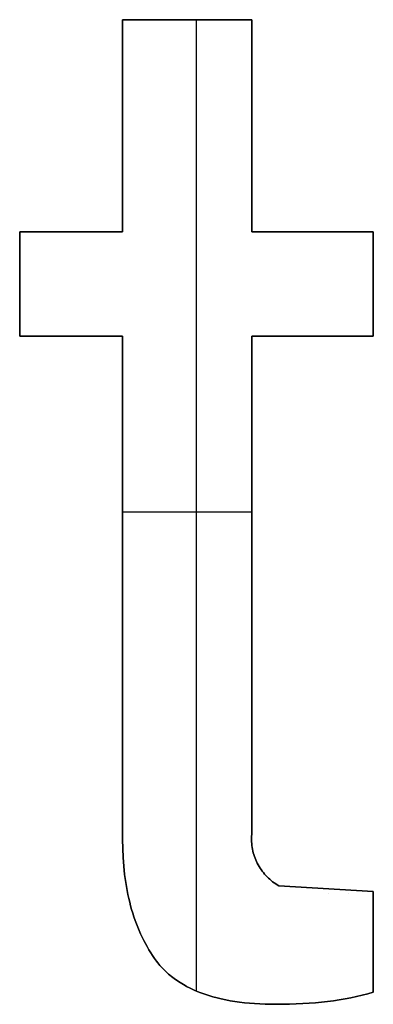
# Model space of a CAD drawing. Extents: x 8 to 226, y -72 to 328.
# Drawn here: x 56 to 58, y -16 to -12 of the extents above; entities that cross this region are included whole.
import ezdxf

# ---------------------------------------------------------------- set-up
doc = ezdxf.new("R2010")
doc.units = 0
doc.layers.add('DEFAULT', color=7, linetype='CONTINUOUS')

msp = doc.modelspace()

# ---------------------------------------------------------------- linework, layer by layer
at = {"layer": 'DEFAULT'}
for p, q in [((56.6645, -11.5505), (56.6645, -12.5682)), ((57.284, -11.5505), (56.6645, -11.5505)), ((56.6645, -11.5505), (56.6645, -11.5505, 1)), ((56.6645, -11.5505, 1), (56.6645, -12.5682, 1)), ((57.284, -11.5505, 1), (56.6645, -11.5505, 1)), ((56.6645, -12.5682, 0.5), (56.6645, -11.5505, 0.5)), ((56.6645, -11.5505, 0.5), (57.284, -11.5505, 0.5)), ((56.9742, -11.5505), (56.9742, -11.5505, 1)), ((57.0185, -16.208), (57.0185, -11.5505)), ((57.0185, -16.208, 1), (57.0185, -11.5505, 1)), ((57.284, -12.5682), (57.284, -11.5505)), ((57.284, -12.5682, 1), (57.284, -11.5505, 1)), ((57.284, -11.5505, 1), (57.284, -11.5505)), ((57.284, -11.5505, 0.5), (57.284, -12.5682, 0.5)), ((56.6645, -12.0593), (56.6645, -12.0593, 1)), ((57.284, -12.0593), (57.284, -12.0593, 1)), ((56.171, -12.5682), (56.171, -13.0685)), ((56.6645, -12.5682), (56.171, -12.5682)), ((56.6645, -12.5682, 1), (56.171, -12.5682, 1)), ((56.171, -12.5682, 1), (56.171, -12.5682)), ((56.171, -12.5682, 1), (56.171, -13.0685, 1)), ((56.171, -12.5682, 0.5), (56.6645, -12.5682, 0.5)), ((56.171, -13.0685, 0.5), (56.171, -12.5682, 0.5)), ((56.4177, -12.5682), (56.4177, -12.5682, 1)), ((56.6645, -12.5682, 1), (56.6645, -12.5682)), ((57.866, -12.5682), (57.284, -12.5682)), ((57.866, -12.5682, 1), (57.284, -12.5682, 1)), ((57.284, -12.5682, 1), (57.284, -12.5682)), ((57.284, -12.5682, 0.5), (57.866, -12.5682, 0.5)), ((57.575, -12.5682), (57.575, -12.5682, 1)), ((57.866, -13.0685), (57.866, -12.5682)), ((57.866, -13.0685, 1), (57.866, -12.5682, 1)), ((57.866, -12.5682, 1), (57.866, -12.5682)), ((57.866, -12.5682, 0.5), (57.866, -13.0685, 0.5)), ((56.171, -12.8183), (56.171, -12.8183, 1)), ((57.866, -12.8183), (57.866, -12.8183, 1)), ((56.171, -13.0685), (56.6645, -13.0685)), ((56.171, -13.0685, 1), (56.171, -13.0685)), ((56.171, -13.0685, 1), (56.6645, -13.0685, 1)), ((56.6645, -13.0685, 0.5), (56.171, -13.0685, 0.5)), ((56.4177, -13.0685), (56.4177, -13.0685, 1)), ((56.6645, -13.0685), (56.6645, -15.4817)), ((56.6645, -13.0685, 1), (56.6645, -13.0685)), ((56.6645, -13.0685, 1), (56.6645, -15.4817, 1)), ((56.6645, -15.4817, 0.5), (56.6645, -13.0685, 0.5)), ((57.284, -13.0685), (57.866, -13.0685)), ((57.284, -15.4477), (57.284, -13.0685)), ((57.284, -15.4477, 1), (57.284, -13.0685, 1)), ((57.284, -13.0685, 1), (57.284, -13.0685)), ((57.284, -13.0685, 1), (57.866, -13.0685, 1)), ((57.284, -13.0685, 0.5), (57.284, -15.4477, 0.5)), ((57.866, -13.0685, 0.5), (57.284, -13.0685, 0.5)), ((57.575, -13.0685), (57.575, -13.0685, 1)), ((57.866, -13.0685, 1), (57.866, -13.0685)), ((56.6645, -13.9109), (57.284, -13.9109)), ((56.6645, -13.9109, 1), (57.284, -13.9109, 1)), ((56.6645, -15.4817), (56.6651, -15.525)), ((56.6645, -15.4817, 1), (56.6651, -15.525, 1)), ((56.6651, -15.525, 0.5), (56.6645, -15.4817, 0.5)), ((56.6645, -15.4817), (56.6645, -15.4817, 1)), ((57.2821, -15.4744), (57.2824, -15.4655)), ((57.2821, -15.4744, 1), (57.2824, -15.4655, 1)), ((57.2824, -15.4655, 0.5), (57.2821, -15.4744, 0.5)), ((57.2822, -15.4833), (57.2821, -15.4744)), ((57.2822, -15.4833, 1), (57.2821, -15.4744, 1)), ((57.2821, -15.4744, 0.5), (57.2822, -15.4833, 0.5)), ((57.2825, -15.4922), (57.2822, -15.4833)), ((57.2825, -15.4922, 1), (57.2822, -15.4833, 1)), ((57.2822, -15.4833, 0.5), (57.2825, -15.4922, 0.5)), ((57.2824, -15.4655), (57.2831, -15.4566)), ((57.2824, -15.4655, 1), (57.2831, -15.4566, 1)), ((57.2831, -15.4566, 0.5), (57.2824, -15.4655, 0.5)), ((57.2831, -15.4566), (57.284, -15.4477)), ((57.2831, -15.4566, 1), (57.284, -15.4477, 1)), ((57.284, -15.4477, 0.5), (57.2831, -15.4566, 0.5)), ((57.284, -15.4477), (57.284, -15.4477, 1)), ((56.6651, -15.525), (56.6669, -15.5673)), ((56.6651, -15.525, 1), (56.6669, -15.5673, 1)), ((56.6669, -15.5673, 0.5), (56.6651, -15.525, 0.5)), ((57.2831, -15.5011), (57.2825, -15.4922)), ((57.2831, -15.5011, 1), (57.2825, -15.4922, 1)), ((57.2825, -15.4922, 0.5), (57.2831, -15.5011, 0.5)), ((57.284, -15.51), (57.2831, -15.5011)), ((57.284, -15.51, 1), (57.2831, -15.5011, 1)), ((57.2831, -15.5011, 0.5), (57.284, -15.51, 0.5)), ((57.2853, -15.5188), (57.284, -15.51)), ((57.2853, -15.5188, 1), (57.284, -15.51, 1)), ((57.284, -15.51, 0.5), (57.2853, -15.5188, 0.5)), ((57.2868, -15.5276), (57.2853, -15.5188)), ((57.2868, -15.5276, 1), (57.2853, -15.5188, 1)), ((57.2853, -15.5188, 0.5), (57.2868, -15.5276, 0.5)), ((57.2887, -15.5364), (57.2868, -15.5276)), ((57.2887, -15.5364, 1), (57.2868, -15.5276, 1)), ((57.2868, -15.5276, 0.5), (57.2887, -15.5364, 0.5)), ((56.6669, -15.5673), (56.6699, -15.6086)), ((56.6669, -15.5673, 1), (56.6699, -15.6086, 1)), ((56.6699, -15.6086, 0.5), (56.6669, -15.5673, 0.5)), ((57.2908, -15.545), (57.2887, -15.5364)), ((57.2908, -15.545, 1), (57.2887, -15.5364, 1)), ((57.2887, -15.5364, 0.5), (57.2908, -15.545, 0.5)), ((57.2933, -15.5536), (57.2908, -15.545)), ((57.2933, -15.5536, 1), (57.2908, -15.545, 1)), ((57.2908, -15.545, 0.5), (57.2933, -15.5536, 0.5)), ((57.296, -15.5621), (57.2933, -15.5536)), ((57.296, -15.5621, 1), (57.2933, -15.5536, 1)), ((57.2933, -15.5536, 0.5), (57.296, -15.5621, 0.5)), ((57.2991, -15.5705), (57.296, -15.5621)), ((57.2991, -15.5705, 1), (57.296, -15.5621, 1)), ((57.296, -15.5621, 0.5), (57.2991, -15.5705, 0.5)), ((57.3024, -15.5788), (57.2991, -15.5705)), ((57.3024, -15.5788, 1), (57.2991, -15.5705, 1)), ((57.2991, -15.5705, 0.5), (57.3024, -15.5788, 0.5)), ((57.306, -15.5869), (57.3024, -15.5788)), ((57.306, -15.5869, 1), (57.3024, -15.5788, 1)), ((57.3024, -15.5788, 0.5), (57.306, -15.5869, 0.5)), ((56.6699, -15.6086), (56.6741, -15.6488)), ((56.6699, -15.6086, 1), (56.6741, -15.6488, 1)), ((56.6741, -15.6488, 0.5), (56.6699, -15.6086, 0.5)), ((57.3099, -15.5949), (57.306, -15.5869)), ((57.3099, -15.5949, 1), (57.306, -15.5869, 1)), ((57.306, -15.5869, 0.5), (57.3099, -15.5949, 0.5)), ((57.3141, -15.6028), (57.3099, -15.5949)), ((57.3141, -15.6028, 1), (57.3099, -15.5949, 1)), ((57.3099, -15.5949, 0.5), (57.3141, -15.6028, 0.5)), ((57.3185, -15.6106), (57.3141, -15.6028)), ((57.3185, -15.6106, 1), (57.3141, -15.6028, 1)), ((57.3141, -15.6028, 0.5), (57.3185, -15.6106, 0.5)), ((57.3232, -15.6182), (57.3185, -15.6106)), ((57.3232, -15.6182, 1), (57.3185, -15.6106, 1)), ((57.3185, -15.6106, 0.5), (57.3232, -15.6182, 0.5)), ((57.3282, -15.6256), (57.3232, -15.6182)), ((57.3282, -15.6256, 1), (57.3232, -15.6182, 1)), ((57.3232, -15.6182, 0.5), (57.3282, -15.6256, 0.5)), ((57.3334, -15.6328), (57.3282, -15.6256)), ((57.3334, -15.6328, 1), (57.3282, -15.6256, 1)), ((57.3282, -15.6256, 0.5), (57.3334, -15.6328, 0.5)), ((56.6741, -15.6488), (56.6795, -15.688)), ((56.6741, -15.6488, 1), (56.6795, -15.688, 1)), ((56.6795, -15.688, 0.5), (56.6741, -15.6488, 0.5)), ((57.3389, -15.6399), (57.3334, -15.6328)), ((57.3389, -15.6399, 1), (57.3334, -15.6328, 1)), ((57.3334, -15.6328, 0.5), (57.3389, -15.6399, 0.5)), ((57.3446, -15.6467), (57.3389, -15.6399)), ((57.3446, -15.6467, 1), (57.3389, -15.6399, 1)), ((57.3389, -15.6399, 0.5), (57.3446, -15.6467, 0.5)), ((57.3505, -15.6534), (57.3446, -15.6467)), ((57.3505, -15.6534, 1), (57.3446, -15.6467, 1)), ((57.3446, -15.6467, 0.5), (57.3505, -15.6534, 0.5)), ((57.3567, -15.6598), (57.3505, -15.6534)), ((57.3567, -15.6598, 1), (57.3505, -15.6534, 1)), ((57.3505, -15.6534, 0.5), (57.3567, -15.6598, 0.5)), ((57.3631, -15.666), (57.3567, -15.6598)), ((57.3631, -15.666, 1), (57.3567, -15.6598, 1)), ((57.3567, -15.6598, 0.5), (57.3631, -15.666, 0.5)), ((57.3697, -15.672), (57.3631, -15.666)), ((57.3697, -15.672, 1), (57.3631, -15.666, 1)), ((57.3631, -15.666, 0.5), (57.3697, -15.672, 0.5)), ((57.3765, -15.6778), (57.3697, -15.672)), ((57.3765, -15.6778, 1), (57.3697, -15.672, 1)), ((57.3697, -15.672, 0.5), (57.3765, -15.6778, 0.5)), ((56.6795, -15.688), (56.6826, -15.7073)), ((56.6795, -15.688, 1), (56.6826, -15.7073, 1)), ((56.6826, -15.7073, 0.5), (56.6795, -15.688, 0.5)), ((56.6826, -15.7073), (56.686, -15.7262)), ((56.6826, -15.7073, 1), (56.686, -15.7262, 1)), ((56.686, -15.7262, 0.5), (56.6826, -15.7073, 0.5)), ((57.3835, -15.6834), (57.3765, -15.6778)), ((57.3835, -15.6834, 1), (57.3765, -15.6778, 1)), ((57.3765, -15.6778, 0.5), (57.3835, -15.6834, 0.5)), ((57.3907, -15.6886), (57.3835, -15.6834)), ((57.3907, -15.6886, 1), (57.3835, -15.6834, 1)), ((57.3835, -15.6834, 0.5), (57.3907, -15.6886, 0.5)), ((57.3981, -15.6937), (57.3907, -15.6886)), ((57.3981, -15.6937, 1), (57.3907, -15.6886, 1)), ((57.3907, -15.6886, 0.5), (57.3981, -15.6937, 0.5)), ((57.4056, -15.6984), (57.3981, -15.6937)), ((57.4056, -15.6984, 1), (57.3981, -15.6937, 1)), ((57.3981, -15.6937, 0.5), (57.4056, -15.6984, 0.5)), ((57.4133, -15.703), (57.4056, -15.6984)), ((57.4133, -15.703, 1), (57.4056, -15.6984, 1)), ((57.4056, -15.6984, 0.5), (57.4133, -15.703, 0.5)), ((57.866, -15.7302), (57.4133, -15.703)), ((57.866, -15.7302, 1), (57.4133, -15.703, 1)), ((57.4133, -15.703, 1), (57.4133, -15.703)), ((57.4133, -15.703, 0.5), (57.866, -15.7302, 0.5)), ((56.686, -15.7262), (56.6898, -15.7449)), ((56.686, -15.7262, 1), (56.6898, -15.7449, 1)), ((56.6898, -15.7449, 0.5), (56.686, -15.7262, 0.5)), ((56.6898, -15.7449), (56.6938, -15.7634)), ((56.6898, -15.7449, 1), (56.6938, -15.7634, 1)), ((56.6938, -15.7634, 0.5), (56.6898, -15.7449, 0.5)), ((56.6938, -15.7634), (56.6982, -15.7816)), ((56.6938, -15.7634, 1), (56.6982, -15.7816, 1)), ((56.6982, -15.7816, 0.5), (56.6938, -15.7634, 0.5)), ((57.6516, -15.7404), (57.6516, -15.7404, 1)), ((57.7469, -15.7387), (57.7469, -15.7387, 1)), ((57.866, -16.2135), (57.866, -15.7302)), ((57.866, -16.2135, 1), (57.866, -15.7302, 1)), ((57.866, -15.7302, 1), (57.866, -15.7302)), ((57.866, -15.7302, 0.5), (57.866, -16.2135, 0.5)), ((56.6982, -15.7816), (56.7028, -15.7995)), ((56.6982, -15.7816, 1), (56.7028, -15.7995, 1)), ((56.7028, -15.7995, 0.5), (56.6982, -15.7816, 0.5)), ((56.7028, -15.7995), (56.7077, -15.8172)), ((56.7028, -15.7995, 1), (56.7077, -15.8172, 1)), ((56.7077, -15.8172, 0.5), (56.7028, -15.7995, 0.5)), ((56.7077, -15.8172), (56.713, -15.8347)), ((56.7077, -15.8172, 1), (56.713, -15.8347, 1)), ((56.713, -15.8347, 0.5), (56.7077, -15.8172, 0.5)), ((56.713, -15.8347), (56.7185, -15.8518)), ((56.713, -15.8347, 1), (56.7185, -15.8518, 1)), ((56.7185, -15.8518, 0.5), (56.713, -15.8347, 0.5)), ((56.7185, -15.8518), (56.7243, -15.8688)), ((56.7185, -15.8518, 1), (56.7243, -15.8688, 1)), ((56.7243, -15.8688, 0.5), (56.7185, -15.8518, 0.5)), ((56.7243, -15.8688), (56.7305, -15.8854)), ((56.7243, -15.8688, 1), (56.7305, -15.8854, 1)), ((56.7305, -15.8854, 0.5), (56.7243, -15.8688, 0.5)), ((56.7305, -15.8854), (56.7369, -15.9018)), ((56.7305, -15.8854, 1), (56.7369, -15.9018, 1)), ((56.7369, -15.9018, 0.5), (56.7305, -15.8854, 0.5)), ((56.7369, -15.9018), (56.7436, -15.918)), ((56.7369, -15.9018, 1), (56.7436, -15.918, 1)), ((56.7436, -15.918, 0.5), (56.7369, -15.9018, 0.5)), ((56.7436, -15.918), (56.7507, -15.9339)), ((56.7436, -15.918, 1), (56.7507, -15.9339, 1)), ((56.7507, -15.9339, 0.5), (56.7436, -15.918, 0.5)), ((56.7507, -15.9339), (56.758, -15.9495)), ((56.7507, -15.9339, 1), (56.758, -15.9495, 1)), ((56.758, -15.9495, 0.5), (56.7507, -15.9339, 0.5)), ((56.758, -15.9495), (56.7656, -15.9649)), ((56.758, -15.9495, 1), (56.7656, -15.9649, 1)), ((56.7656, -15.9649, 0.5), (56.758, -15.9495, 0.5)), ((56.7656, -15.9649), (56.7735, -15.98)), ((56.7656, -15.9649, 1), (56.7735, -15.98, 1)), ((56.7735, -15.98, 0.5), (56.7656, -15.9649, 0.5)), ((56.7735, -15.98), (56.7818, -15.9949)), ((56.7735, -15.98, 1), (56.7818, -15.9949, 1)), ((56.7818, -15.9949, 0.5), (56.7735, -15.98, 0.5)), ((56.7818, -15.9949), (56.7903, -16.0095)), ((56.7818, -15.9949, 1), (56.7903, -16.0095, 1)), ((56.7903, -16.0095, 0.5), (56.7818, -15.9949, 0.5)), ((57.866, -15.9718), (57.866, -15.9718, 1)), ((56.7903, -16.0095), (56.7991, -16.0239)), ((56.7903, -16.0095, 1), (56.7991, -16.0239, 1)), ((56.7991, -16.0239, 0.5), (56.7903, -16.0095, 0.5)), ((56.7991, -16.0239), (56.8082, -16.038)), ((56.7991, -16.0239, 1), (56.8082, -16.038, 1)), ((56.8082, -16.038, 0.5), (56.7991, -16.0239, 0.5)), ((56.8082, -16.038), (56.8177, -16.0518)), ((56.8082, -16.038, 1), (56.8177, -16.0518, 1)), ((56.8177, -16.0518, 0.5), (56.8082, -16.038, 0.5)), ((56.8177, -16.0518), (56.8225, -16.0586)), ((56.8177, -16.0518, 1), (56.8225, -16.0586, 1)), ((56.8225, -16.0586, 0.5), (56.8177, -16.0518, 0.5)), ((56.8177, -16.0518), (56.8177, -16.0518, 1)), ((56.8225, -16.0586), (56.8275, -16.0653)), ((56.8225, -16.0586, 1), (56.8275, -16.0653, 1)), ((56.8275, -16.0653, 0.5), (56.8225, -16.0586, 0.5)), ((56.8275, -16.0653), (56.8326, -16.0719)), ((56.8275, -16.0653, 1), (56.8326, -16.0719, 1)), ((56.8326, -16.0719, 0.5), (56.8275, -16.0653, 0.5)), ((56.8326, -16.0719), (56.8379, -16.0784)), ((56.8326, -16.0719, 1), (56.8379, -16.0784, 1)), ((56.8379, -16.0784, 0.5), (56.8326, -16.0719, 0.5)), ((56.8379, -16.0784), (56.8433, -16.0848)), ((56.8379, -16.0784, 1), (56.8433, -16.0848, 1)), ((56.8433, -16.0848, 0.5), (56.8379, -16.0784, 0.5)), ((56.8433, -16.0848), (56.8488, -16.0911)), ((56.8433, -16.0848, 1), (56.8488, -16.0911, 1)), ((56.8488, -16.0911, 0.5), (56.8433, -16.0848, 0.5)), ((56.8488, -16.0911), (56.8545, -16.0972)), ((56.8488, -16.0911, 1), (56.8545, -16.0972, 1)), ((56.8545, -16.0972, 0.5), (56.8488, -16.0911, 0.5)), ((56.8545, -16.0972), (56.8603, -16.1033)), ((56.8545, -16.0972, 1), (56.8603, -16.1033, 1)), ((56.8603, -16.1033, 0.5), (56.8545, -16.0972, 0.5)), ((56.8603, -16.1033), (56.8662, -16.1092)), ((56.8603, -16.1033, 1), (56.8662, -16.1092, 1)), ((56.8662, -16.1092, 0.5), (56.8603, -16.1033, 0.5)), ((56.8662, -16.1092), (56.8723, -16.1151)), ((56.8662, -16.1092, 1), (56.8723, -16.1151, 1)), ((56.8723, -16.1151, 0.5), (56.8662, -16.1092, 0.5)), ((56.8723, -16.1151), (56.8785, -16.1208)), ((56.8723, -16.1151, 1), (56.8785, -16.1208, 1)), ((56.8785, -16.1208, 0.5), (56.8723, -16.1151, 0.5)), ((56.8785, -16.1208), (56.8848, -16.1264)), ((56.8785, -16.1208, 1), (56.8848, -16.1264, 1)), ((56.8848, -16.1264, 0.5), (56.8785, -16.1208, 0.5)), ((56.8848, -16.1264), (56.8913, -16.132)), ((56.8848, -16.1264, 1), (56.8913, -16.132, 1)), ((56.8913, -16.132, 0.5), (56.8848, -16.1264, 0.5)), ((56.8913, -16.132), (56.8979, -16.1374)), ((56.8913, -16.132, 1), (56.8979, -16.1374, 1)), ((56.8979, -16.1374, 0.5), (56.8913, -16.132, 0.5)), ((56.8979, -16.1374), (56.9046, -16.1427)), ((56.8979, -16.1374, 1), (56.9046, -16.1427, 1)), ((56.9046, -16.1427, 0.5), (56.8979, -16.1374, 0.5)), ((56.9046, -16.1427), (56.9115, -16.1479)), ((56.9046, -16.1427, 1), (56.9115, -16.1479, 1)), ((56.9115, -16.1479, 0.5), (56.9046, -16.1427, 0.5)), ((56.9115, -16.1479), (56.9185, -16.153)), ((56.9115, -16.1479, 1), (56.9185, -16.153, 1)), ((56.9185, -16.153, 0.5), (56.9115, -16.1479, 0.5)), ((56.9185, -16.153), (56.9256, -16.158)), ((56.9185, -16.153, 1), (56.9256, -16.158, 1)), ((56.9256, -16.158, 0.5), (56.9185, -16.153, 0.5)), ((56.9256, -16.158), (56.9329, -16.1628)), ((56.9256, -16.158, 1), (56.9329, -16.1628, 1)), ((56.9329, -16.1628, 0.5), (56.9256, -16.158, 0.5)), ((56.9329, -16.1628), (56.9403, -16.1676)), ((56.9329, -16.1628, 1), (56.9403, -16.1676, 1)), ((56.9403, -16.1676, 0.5), (56.9329, -16.1628, 0.5)), ((56.9403, -16.1676), (56.9479, -16.1723)), ((56.9403, -16.1676, 1), (56.9479, -16.1723, 1)), ((56.9479, -16.1723, 0.5), (56.9403, -16.1676, 0.5)), ((56.9479, -16.1723), (56.9555, -16.1768)), ((56.9479, -16.1723, 1), (56.9555, -16.1768, 1)), ((56.9555, -16.1768, 0.5), (56.9479, -16.1723, 0.5)), ((56.9555, -16.1768), (56.9634, -16.1813)), ((56.9555, -16.1768, 1), (56.9634, -16.1813, 1)), ((56.9634, -16.1813, 0.5), (56.9555, -16.1768, 0.5)), ((56.9634, -16.1813), (56.9713, -16.1856)), ((56.9634, -16.1813, 1), (56.9713, -16.1856, 1)), ((56.9713, -16.1856, 0.5), (56.9634, -16.1813, 0.5)), ((56.9713, -16.1856), (56.9876, -16.194)), ((56.9713, -16.1856, 1), (56.9876, -16.194, 1)), ((56.9876, -16.194, 0.5), (56.9713, -16.1856, 0.5)), ((56.9876, -16.194), (57.0045, -16.2019)), ((56.9876, -16.194, 1), (57.0045, -16.2019, 1)), ((57.0045, -16.2019, 0.5), (56.9876, -16.194, 0.5)), ((57.0045, -16.2019), (57.0218, -16.2094)), ((57.0045, -16.2019, 1), (57.0218, -16.2094, 1)), ((57.0218, -16.2094, 0.5), (57.0045, -16.2019, 0.5)), ((57.0218, -16.2094), (57.0398, -16.2165)), ((57.0218, -16.2094, 1), (57.0398, -16.2165, 1)), ((57.0398, -16.2165, 0.5), (57.0218, -16.2094, 0.5)), ((57.0398, -16.2165), (57.0582, -16.2231)), ((57.0398, -16.2165, 1), (57.0582, -16.2231, 1)), ((57.0582, -16.2231, 0.5), (57.0398, -16.2165, 0.5)), ((57.0582, -16.2231), (57.0772, -16.2293)), ((57.0582, -16.2231, 1), (57.0772, -16.2293, 1)), ((57.0772, -16.2293, 0.5), (57.0582, -16.2231, 0.5)), ((57.0772, -16.2293), (57.0967, -16.2351)), ((57.0772, -16.2293, 1), (57.0967, -16.2351, 1)), ((57.0967, -16.2351, 0.5), (57.0772, -16.2293, 0.5)), ((57.0967, -16.2351), (57.1168, -16.2405)), ((57.0967, -16.2351, 1), (57.1168, -16.2405, 1)), ((57.1168, -16.2405, 0.5), (57.0967, -16.2351, 0.5)), ((57.7308, -16.2451), (57.7584, -16.2399)), ((57.7308, -16.2451, 1), (57.7584, -16.2399, 1)), ((57.7584, -16.2399, 0.5), (57.7308, -16.2451, 0.5)), ((57.7584, -16.2399), (57.7857, -16.2341)), ((57.7584, -16.2399, 1), (57.7857, -16.2341, 1)), ((57.7857, -16.2341, 0.5), (57.7584, -16.2399, 0.5)), ((57.7857, -16.2341), (57.8127, -16.2278)), ((57.7857, -16.2341, 1), (57.8127, -16.2278, 1)), ((57.8127, -16.2278, 0.5), (57.7857, -16.2341, 0.5)), ((57.8127, -16.2278), (57.8395, -16.2209)), ((57.8127, -16.2278, 1), (57.8395, -16.2209, 1)), ((57.8395, -16.2209, 0.5), (57.8127, -16.2278, 0.5)), ((57.8395, -16.2209), (57.866, -16.2135)), ((57.8395, -16.2209, 1), (57.866, -16.2135, 1)), ((57.866, -16.2135, 0.5), (57.8395, -16.2209, 0.5)), ((57.866, -16.2135, 1), (57.866, -16.2135)), ((57.1168, -16.2405), (57.1374, -16.2454)), ((57.1168, -16.2405, 1), (57.1374, -16.2454, 1)), ((57.1374, -16.2454, 0.5), (57.1168, -16.2405, 0.5)), ((57.1374, -16.2454), (57.1586, -16.2499)), ((57.1374, -16.2454, 1), (57.1586, -16.2499, 1)), ((57.1586, -16.2499, 0.5), (57.1374, -16.2454, 0.5)), ((57.1586, -16.2499), (57.1803, -16.254)), ((57.1586, -16.2499, 1), (57.1803, -16.254, 1)), ((57.1803, -16.254, 0.5), (57.1586, -16.2499, 0.5)), ((57.1803, -16.254), (57.2025, -16.2576)), ((57.1803, -16.254, 1), (57.2025, -16.2576, 1)), ((57.2025, -16.2576, 0.5), (57.1803, -16.254, 0.5)), ((57.2025, -16.2576), (57.2253, -16.2609)), ((57.2025, -16.2576, 1), (57.2253, -16.2609, 1)), ((57.2253, -16.2609, 0.5), (57.2025, -16.2576, 0.5)), ((57.2253, -16.2609), (57.2486, -16.2637)), ((57.2253, -16.2609, 1), (57.2486, -16.2637, 1)), ((57.2486, -16.2637, 0.5), (57.2253, -16.2609, 0.5)), ((57.2486, -16.2637), (57.2724, -16.266)), ((57.2486, -16.2637, 1), (57.2724, -16.266, 1)), ((57.2724, -16.266, 0.5), (57.2486, -16.2637, 0.5)), ((57.2724, -16.266), (57.2968, -16.2679)), ((57.2724, -16.266, 1), (57.2968, -16.2679, 1)), ((57.2968, -16.2679, 0.5), (57.2724, -16.266, 0.5)), ((57.2968, -16.2679), (57.3217, -16.2694)), ((57.2968, -16.2679, 1), (57.3217, -16.2694, 1)), ((57.3217, -16.2694, 0.5), (57.2968, -16.2679, 0.5)), ((57.3217, -16.2694), (57.3472, -16.2705)), ((57.3217, -16.2694, 1), (57.3472, -16.2705, 1)), ((57.3472, -16.2705, 0.5), (57.3217, -16.2694, 0.5)), ((57.3472, -16.2705), (57.3997, -16.2714)), ((57.3472, -16.2705, 1), (57.3997, -16.2714, 1)), ((57.3997, -16.2714, 0.5), (57.3472, -16.2705, 0.5)), ((57.3997, -16.2714), (57.4649, -16.2705)), ((57.3997, -16.2714, 1), (57.4649, -16.2705, 1)), ((57.4649, -16.2705, 0.5), (57.3997, -16.2714, 0.5)), ((57.3997, -16.2714), (57.3997, -16.2714, 1)), ((57.4649, -16.2705), (57.5278, -16.268)), ((57.4649, -16.2705, 1), (57.5278, -16.268, 1)), ((57.5278, -16.268, 0.5), (57.4649, -16.2705, 0.5)), ((57.5278, -16.268), (57.5883, -16.2637)), ((57.5278, -16.268, 1), (57.5883, -16.2637, 1)), ((57.5883, -16.2637, 0.5), (57.5278, -16.268, 0.5)), ((57.5883, -16.2637), (57.6465, -16.2578)), ((57.5883, -16.2637, 1), (57.6465, -16.2578, 1)), ((57.6465, -16.2578, 0.5), (57.5883, -16.2637, 0.5)), ((57.6465, -16.2578), (57.6748, -16.2541)), ((57.6465, -16.2578, 1), (57.6748, -16.2541, 1)), ((57.6748, -16.2541, 0.5), (57.6465, -16.2578, 0.5)), ((57.6465, -16.2578), (57.6465, -16.2578, 1)), ((57.6748, -16.2541), (57.7029, -16.2499)), ((57.6748, -16.2541, 1), (57.7029, -16.2499, 1)), ((57.7029, -16.2499, 0.5), (57.6748, -16.2541, 0.5)), ((57.7029, -16.2499), (57.7308, -16.2451)), ((57.7029, -16.2499, 1), (57.7308, -16.2451, 1)), ((57.7308, -16.2451, 0.5), (57.7029, -16.2499, 0.5))]:
    msp.add_line(p, q, dxfattribs=at)

doc.saveas('drawing.dxf')
